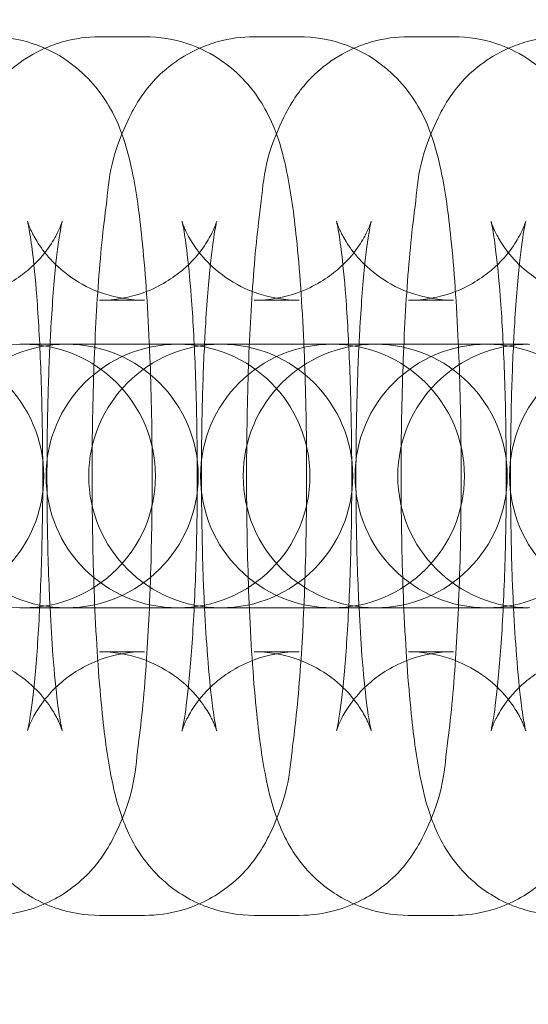
# Model space of a CAD drawing. Units: millimetres. Extents: x -2164 to -294, y 809 to 8309.
# Drawn here: x -1501 to -1489, y 4547 to 4569 of the extents above; entities that cross this region are included whole.
import ezdxf

# ---------------------------------------------------------------- set-up
doc = ezdxf.new("R2010")
doc.units = ezdxf.units.MM

# ---------------------------------------------------------------- blocks, each defined once
blk = doc.blocks.new('A$C6ABA4AA0')
at = {"color": 0, "linetype": 'Continuous', "lineweight": 0}
for p, q in [((-1499.143, 4568.617), (-1498.119, 4568.617)), ((-1495.63, 4568.617), (-1494.606, 4568.617)), ((-1492.117, 4568.617), (-1491.093, 4568.617)), ((-1499.143, 4562.617), (-1498.119, 4562.617)), ((-1495.63, 4562.617), (-1494.606, 4562.617)), ((-1492.117, 4562.617), (-1491.093, 4562.617)), ((-1499.934, 4561.617), (-1500.959, 4561.617)), ((-1499.934, 4561.617), (-1499.901, 4561.617)), ((-1499.901, 4561.617), (-1497.446, 4561.617)), ((-1496.421, 4561.617), (-1497.446, 4561.617)), ((-1496.421, 4561.617), (-1496.388, 4561.617)), ((-1496.388, 4561.617), (-1493.933, 4561.617)), ((-1492.908, 4561.617), (-1493.933, 4561.617)), ((-1492.908, 4561.617), (-1492.875, 4561.617)), ((-1492.875, 4561.617), (-1490.42, 4561.617)), ((-1489.396, 4561.617), (-1490.42, 4561.617)), ((-1499.934, 4555.617), (-1500.959, 4555.617)), ((-1499.901, 4555.617), (-1499.934, 4555.617)), ((-1497.446, 4555.617), (-1499.901, 4555.617)), ((-1496.421, 4555.617), (-1497.446, 4555.617)), ((-1496.388, 4555.617), (-1496.421, 4555.617)), ((-1493.933, 4555.617), (-1496.388, 4555.617)), ((-1492.908, 4555.617), (-1493.933, 4555.617)), ((-1492.875, 4555.617), (-1492.908, 4555.617)), ((-1490.42, 4555.617), (-1492.875, 4555.617)), ((-1489.396, 4555.617), (-1490.42, 4555.617)), ((-1498.119, 4554.617), (-1499.143, 4554.617)), ((-1494.606, 4554.617), (-1495.63, 4554.617)), ((-1491.093, 4554.617), (-1492.117, 4554.617)), ((-1498.119, 4548.617), (-1499.143, 4548.617)), ((-1494.606, 4548.617), (-1495.63, 4548.617)), ((-1491.093, 4548.617), (-1492.117, 4548.617))]:
    blk.add_line(p, q, dxfattribs=at)
for centre, radius, start, end in [((-1246.05, 4559.068), 302.815, 90, 178.19775), ((-1246.05, 4559.068), 284.267, 90, 270), ((-1500.874, 4558.617), 3, 90, 270), ((-1503.414, 4558.617), 3, 270, 90), ((-1499.901, 4558.617), 3, 90, 270), ((-1500.874, 4558.617), 3, 270, 90), ((-1497.361, 4558.617), 3, 90, 270), ((-1499.901, 4558.617), 3, 270, 90), ((-1496.388, 4558.617), 3, 90, 270), ((-1497.361, 4558.617), 3, 270, 90), ((-1493.848, 4558.617), 3, 90, 270), ((-1496.388, 4558.617), 3, 270, 90), ((-1492.875, 4558.617), 3, 90, 270), ((-1493.848, 4558.617), 3, 270, 90), ((-1490.335, 4558.617), 3, 90, 270), ((-1492.875, 4558.617), 3, 270, 90), ((-1489.362, 4558.617), 3, 90, 270), ((-1490.335, 4558.617), 3, 270, 90), ((-1486.822, 4558.617), 3, 90, 270), ((-1246.05, 4559.068), 302.815, 181.97391, 270)]:
    blk.add_arc(centre, radius, start, end, dxfattribs=at)
for points, knots in [([(-1501.632, 4568.617), (-1501.297, 4568.617), (-1500.964, 4568.558), (-1500.357, 4568.36), (-1500.093, 4568.216), (-1499.615, 4567.886), (-1499.43, 4567.701), (-1499.099, 4567.319), (-1498.985, 4567.136), (-1498.772, 4566.755), (-1498.7, 4566.58), (-1498.52, 4566.09), (-1498.459, 4565.829), (-1498.305, 4565.086), (-1498.239, 4564.593), (-1498.107, 4563.328), (-1498.052, 4562.528), (-1498.013, 4561.645), (-1498.012, 4561.631), (-1498.011, 4561.617)], [0, 0, 0, 0, 0.031985, 0.031985, 0.067169, 0.067169, 0.112063, 0.112063, 0.172473, 0.172473, 0.258601, 0.258601, 0.440382, 0.440382, 0.754541, 0.754541, 1.142128, 1.142128, 1.14856, 1.14856, 1.14856, 1.14856]), ([(-1500.387, 4568.353), (-1500.256, 4568.412), (-1500.112, 4568.464), (-1499.705, 4568.576), (-1499.425, 4568.617), (-1499.143, 4568.617)], [6.24000055, 6.24000055, 6.24000055, 6.24000055, 6.25632522, 6.25632522, 6.28318531, 6.28318531, 6.28318531, 6.28318531]), ([(-1498.119, 4568.617), (-1497.784, 4568.617), (-1497.451, 4568.558), (-1496.844, 4568.36), (-1496.58, 4568.216), (-1496.102, 4567.886), (-1495.917, 4567.701), (-1495.586, 4567.319), (-1495.472, 4567.136), (-1495.259, 4566.755), (-1495.187, 4566.58), (-1495.007, 4566.09), (-1494.946, 4565.829), (-1494.792, 4565.086), (-1494.726, 4564.593), (-1494.594, 4563.328), (-1494.539, 4562.528), (-1494.5, 4561.645), (-1494.499, 4561.631), (-1494.498, 4561.617)], [0, 0, 0, 0, 0.031985, 0.031985, 0.067169, 0.067169, 0.112063, 0.112063, 0.172473, 0.172473, 0.258601, 0.258601, 0.440382, 0.440382, 0.754541, 0.754541, 1.142128, 1.142128, 1.14856, 1.14856, 1.14856, 1.14856]), ([(-1496.874, 4568.353), (-1496.743, 4568.412), (-1496.599, 4568.464), (-1496.192, 4568.576), (-1495.912, 4568.617), (-1495.63, 4568.617)], [6.24000055, 6.24000055, 6.24000055, 6.24000055, 6.25632522, 6.25632522, 6.28318531, 6.28318531, 6.28318531, 6.28318531]), ([(-1494.606, 4568.617), (-1494.271, 4568.617), (-1493.938, 4568.558), (-1493.331, 4568.36), (-1493.067, 4568.216), (-1492.589, 4567.886), (-1492.404, 4567.701), (-1492.073, 4567.319), (-1491.959, 4567.136), (-1491.746, 4566.755), (-1491.674, 4566.58), (-1491.494, 4566.09), (-1491.433, 4565.829), (-1491.279, 4565.086), (-1491.213, 4564.593), (-1491.081, 4563.328), (-1491.026, 4562.528), (-1490.987, 4561.645), (-1490.986, 4561.631), (-1490.985, 4561.617)], [0, 0, 0, 0, 0.031985, 0.031985, 0.067169, 0.067169, 0.112063, 0.112063, 0.172473, 0.172473, 0.258601, 0.258601, 0.440382, 0.440382, 0.754541, 0.754541, 1.142128, 1.142128, 1.14856, 1.14856, 1.14856, 1.14856]), ([(-1493.361, 4568.353), (-1493.23, 4568.412), (-1493.086, 4568.464), (-1492.679, 4568.576), (-1492.399, 4568.617), (-1492.117, 4568.617)], [6.24000055, 6.24000055, 6.24000055, 6.24000055, 6.25632522, 6.25632522, 6.28318531, 6.28318531, 6.28318531, 6.28318531]), ([(-1491.093, 4568.617), (-1490.758, 4568.617), (-1490.425, 4568.558), (-1489.818, 4568.36), (-1489.554, 4568.216), (-1489.076, 4567.886), (-1488.891, 4567.701), (-1488.56, 4567.319), (-1488.446, 4567.136), (-1488.233, 4566.755), (-1488.161, 4566.58), (-1487.981, 4566.09), (-1487.92, 4565.829), (-1487.766, 4565.086), (-1487.7, 4564.593), (-1487.568, 4563.328), (-1487.513, 4562.528), (-1487.474, 4561.645), (-1487.473, 4561.631), (-1487.472, 4561.617)], [0, 0, 0, 0, 0.031985, 0.031985, 0.067169, 0.067169, 0.112063, 0.112063, 0.172473, 0.172473, 0.258601, 0.258601, 0.440382, 0.440382, 0.754541, 0.754541, 1.142128, 1.142128, 1.14856, 1.14856, 1.14856, 1.14856]), ([(-1489.848, 4568.353), (-1489.717, 4568.412), (-1489.573, 4568.464), (-1489.166, 4568.576), (-1488.886, 4568.617), (-1488.604, 4568.617)], [6.24000055, 6.24000055, 6.24000055, 6.24000055, 6.25632522, 6.25632522, 6.28318531, 6.28318531, 6.28318531, 6.28318531]), ([(-1500.387, 4548.88), (-1500.581, 4548.966), (-1500.749, 4549.064), (-1501.16, 4549.347), (-1501.345, 4549.532), (-1501.676, 4549.914), (-1501.79, 4550.097), (-1502.003, 4550.478), (-1502.074, 4550.654), (-1502.255, 4551.144), (-1502.316, 4551.404), (-1502.47, 4552.147), (-1502.536, 4552.64), (-1502.668, 4553.906), (-1502.723, 4554.705), (-1502.796, 4556.336), (-1502.816, 4557.15), (-1502.83, 4558.784), (-1502.824, 4559.602), (-1502.785, 4561.185), (-1502.753, 4561.949), (-1502.661, 4563.381), (-1502.602, 4564.04), (-1502.43, 4565.349), (-1502.46, 4565.779), (-1501.929, 4566.89), (-1501.858, 4567.025), (-1501.61, 4567.403), (-1501.411, 4567.68), (-1500.843, 4568.112), (-1500.637, 4568.243), (-1500.387, 4568.353)], [3.184777, 3.184777, 3.184777, 3.184777, 3.208761, 3.208761, 3.253656, 3.253656, 3.314065, 3.314065, 3.400194, 3.400194, 3.581974, 3.581974, 3.896133, 3.896133, 4.283721, 4.283721, 4.624433, 4.624433, 4.957938, 4.957938, 5.293312, 5.293312, 5.643194, 5.643194, 6.081843, 6.081843, 6.135233, 6.135233, 6.209069, 6.209069, 6.240001, 6.240001, 6.240001, 6.240001]), ([(-1496.874, 4548.88), (-1497.068, 4548.966), (-1497.236, 4549.064), (-1497.647, 4549.347), (-1497.832, 4549.532), (-1498.163, 4549.914), (-1498.277, 4550.097), (-1498.49, 4550.478), (-1498.561, 4550.654), (-1498.742, 4551.144), (-1498.803, 4551.404), (-1498.957, 4552.147), (-1499.023, 4552.64), (-1499.155, 4553.906), (-1499.21, 4554.705), (-1499.283, 4556.336), (-1499.303, 4557.15), (-1499.318, 4558.784), (-1499.311, 4559.602), (-1499.273, 4561.185), (-1499.24, 4561.949), (-1499.148, 4563.381), (-1499.089, 4564.04), (-1498.917, 4565.349), (-1498.947, 4565.779), (-1498.416, 4566.89), (-1498.345, 4567.025), (-1498.097, 4567.403), (-1497.898, 4567.68), (-1497.33, 4568.112), (-1497.124, 4568.243), (-1496.874, 4568.353)], [3.184777, 3.184777, 3.184777, 3.184777, 3.208761, 3.208761, 3.253656, 3.253656, 3.314065, 3.314065, 3.400194, 3.400194, 3.581974, 3.581974, 3.896133, 3.896133, 4.283721, 4.283721, 4.624433, 4.624433, 4.957938, 4.957938, 5.293312, 5.293312, 5.643194, 5.643194, 6.081843, 6.081843, 6.135233, 6.135233, 6.209069, 6.209069, 6.240001, 6.240001, 6.240001, 6.240001]), ([(-1493.361, 4548.88), (-1493.555, 4548.966), (-1493.723, 4549.064), (-1494.134, 4549.347), (-1494.319, 4549.532), (-1494.65, 4549.914), (-1494.764, 4550.097), (-1494.977, 4550.478), (-1495.048, 4550.654), (-1495.229, 4551.144), (-1495.29, 4551.404), (-1495.444, 4552.147), (-1495.51, 4552.64), (-1495.642, 4553.906), (-1495.697, 4554.705), (-1495.77, 4556.336), (-1495.79, 4557.15), (-1495.805, 4558.784), (-1495.798, 4559.602), (-1495.76, 4561.185), (-1495.727, 4561.949), (-1495.635, 4563.381), (-1495.576, 4564.04), (-1495.404, 4565.349), (-1495.434, 4565.779), (-1494.903, 4566.89), (-1494.832, 4567.025), (-1494.584, 4567.403), (-1494.385, 4567.68), (-1493.817, 4568.112), (-1493.611, 4568.243), (-1493.361, 4568.353)], [3.184777, 3.184777, 3.184777, 3.184777, 3.208761, 3.208761, 3.253656, 3.253656, 3.314065, 3.314065, 3.400194, 3.400194, 3.581974, 3.581974, 3.896133, 3.896133, 4.283721, 4.283721, 4.624433, 4.624433, 4.957938, 4.957938, 5.293312, 5.293312, 5.643194, 5.643194, 6.081843, 6.081843, 6.135233, 6.135233, 6.209069, 6.209069, 6.240001, 6.240001, 6.240001, 6.240001]), ([(-1489.848, 4548.88), (-1490.042, 4548.966), (-1490.21, 4549.064), (-1490.621, 4549.347), (-1490.806, 4549.532), (-1491.137, 4549.914), (-1491.251, 4550.097), (-1491.464, 4550.478), (-1491.535, 4550.654), (-1491.716, 4551.144), (-1491.777, 4551.404), (-1491.931, 4552.147), (-1491.997, 4552.64), (-1492.129, 4553.906), (-1492.184, 4554.705), (-1492.257, 4556.336), (-1492.277, 4557.15), (-1492.292, 4558.784), (-1492.285, 4559.602), (-1492.247, 4561.185), (-1492.214, 4561.949), (-1492.122, 4563.381), (-1492.063, 4564.04), (-1491.891, 4565.349), (-1491.921, 4565.779), (-1491.39, 4566.89), (-1491.319, 4567.025), (-1491.071, 4567.403), (-1490.872, 4567.68), (-1490.304, 4568.112), (-1490.098, 4568.243), (-1489.848, 4568.353)], [3.184777, 3.184777, 3.184777, 3.184777, 3.208761, 3.208761, 3.253656, 3.253656, 3.314065, 3.314065, 3.400194, 3.400194, 3.581974, 3.581974, 3.896133, 3.896133, 4.283721, 4.283721, 4.624433, 4.624433, 4.957938, 4.957938, 5.293312, 5.293312, 5.643194, 5.643194, 6.081843, 6.081843, 6.135233, 6.135233, 6.209069, 6.209069, 6.240001, 6.240001, 6.240001, 6.240001]), ([(-1499.992, 4564.418), (-1499.992, 4564.418), (-1499.992, 4564.417), (-1499.995, 4564.407), (-1500, 4564.392), (-1500.024, 4564.324), (-1500.048, 4564.257), (-1500.147, 4564.059), (-1500.206, 4563.951), (-1500.406, 4563.671), (-1500.541, 4563.501), (-1500.978, 4563.13), (-1501.27, 4562.93), (-1501.96, 4562.684), (-1502.306, 4562.617), (-1502.656, 4562.617)], [5.9418908, 5.9418908, 5.9418908, 5.9418908, 5.9627103, 5.9627103, 6.0130601, 6.0130601, 6.0912628, 6.0912628, 6.1477422, 6.1477422, 6.2004548, 6.2004548, 6.2482673, 6.2482673, 6.2831853, 6.2831853, 6.2831853, 6.2831853]), ([(-1498.119, 4562.617), (-1498.44, 4562.617), (-1498.759, 4562.673), (-1499.335, 4562.862), (-1499.583, 4562.998), (-1500.019, 4563.299), (-1500.182, 4563.462), (-1500.443, 4563.761), (-1500.527, 4563.891), (-1500.651, 4564.099), (-1500.688, 4564.178), (-1500.744, 4564.305), (-1500.76, 4564.349), (-1500.782, 4564.414), (-1500.784, 4564.424), (-1500.779, 4564.403), (-1500.766, 4564.351), (-1500.73, 4564.157), (-1500.703, 4563.982), (-1500.639, 4563.478), (-1500.603, 4563.115), (-1500.535, 4562.223), (-1500.504, 4561.675), (-1500.458, 4560.47), (-1500.443, 4559.807), (-1500.432, 4558.453), (-1500.437, 4557.76), (-1500.468, 4556.434), (-1500.493, 4555.799), (-1500.558, 4554.673), (-1500.597, 4554.177), (-1500.678, 4553.415), (-1500.721, 4553.127), (-1500.763, 4552.9), (-1500.773, 4552.857), (-1500.782, 4552.816), (-1500.784, 4552.81), (-1500.78, 4552.826), (-1500.775, 4552.841), (-1500.751, 4552.909), (-1500.727, 4552.977), (-1500.628, 4553.174), (-1500.569, 4553.283), (-1500.369, 4553.562), (-1500.233, 4553.732), (-1499.797, 4554.103), (-1499.504, 4554.303), (-1498.815, 4554.55), (-1498.468, 4554.617), (-1498.119, 4554.617)], [6.283185, 6.283185, 6.283185, 6.283185, 6.315239, 6.315239, 6.350437, 6.350437, 6.394399, 6.394399, 6.446281, 6.446281, 6.499841, 6.499841, 6.561052, 6.561052, 6.642376, 6.642376, 6.762802, 6.762802, 6.94439, 6.94439, 7.190018, 7.190018, 7.475043, 7.475043, 7.776516, 7.776516, 8.08306, 8.08306, 8.388031, 8.388031, 8.682768, 8.682768, 8.945744, 8.945744, 9.036403, 9.036403, 9.104303, 9.104303, 9.154653, 9.154653, 9.232855, 9.232855, 9.289335, 9.289335, 9.342047, 9.342047, 9.38986, 9.38986, 9.424778, 9.424778, 9.424778, 9.424778]), ([(-1500.27, 4561.617), (-1500.263, 4561.75), (-1500.256, 4561.88), (-1500.217, 4562.56), (-1500.178, 4563.056), (-1500.096, 4563.818), (-1500.054, 4564.107), (-1500.012, 4564.333), (-1500.002, 4564.376), (-1499.994, 4564.411), (-1499.992, 4564.418), (-1499.992, 4564.418)], [5.1787022, 5.1787022, 5.1787022, 5.1787022, 5.2464387, 5.2464387, 5.5411749, 5.5411749, 5.8041516, 5.8041516, 5.8948106, 5.8948106, 5.9418908, 5.9418908, 5.9418908, 5.9418908]), ([(-1496.479, 4564.418), (-1496.479, 4564.418), (-1496.479, 4564.417), (-1496.482, 4564.407), (-1496.487, 4564.392), (-1496.511, 4564.324), (-1496.535, 4564.257), (-1496.634, 4564.059), (-1496.693, 4563.951), (-1496.893, 4563.671), (-1497.028, 4563.501), (-1497.465, 4563.13), (-1497.757, 4562.93), (-1498.447, 4562.684), (-1498.793, 4562.617), (-1499.143, 4562.617)], [5.9418908, 5.9418908, 5.9418908, 5.9418908, 5.9627103, 5.9627103, 6.0130601, 6.0130601, 6.0912628, 6.0912628, 6.1477422, 6.1477422, 6.2004548, 6.2004548, 6.2482673, 6.2482673, 6.2831853, 6.2831853, 6.2831853, 6.2831853]), ([(-1494.606, 4562.617), (-1494.927, 4562.617), (-1495.246, 4562.673), (-1495.822, 4562.862), (-1496.07, 4562.998), (-1496.506, 4563.299), (-1496.669, 4563.462), (-1496.93, 4563.761), (-1497.014, 4563.891), (-1497.138, 4564.099), (-1497.175, 4564.178), (-1497.232, 4564.305), (-1497.247, 4564.349), (-1497.269, 4564.414), (-1497.271, 4564.424), (-1497.266, 4564.403), (-1497.253, 4564.351), (-1497.217, 4564.157), (-1497.19, 4563.982), (-1497.126, 4563.478), (-1497.09, 4563.115), (-1497.022, 4562.223), (-1496.991, 4561.675), (-1496.945, 4560.47), (-1496.93, 4559.807), (-1496.919, 4558.453), (-1496.924, 4557.76), (-1496.955, 4556.434), (-1496.98, 4555.799), (-1497.045, 4554.673), (-1497.084, 4554.177), (-1497.165, 4553.415), (-1497.208, 4553.127), (-1497.25, 4552.9), (-1497.26, 4552.857), (-1497.269, 4552.816), (-1497.271, 4552.81), (-1497.267, 4552.826), (-1497.262, 4552.841), (-1497.238, 4552.909), (-1497.214, 4552.977), (-1497.115, 4553.174), (-1497.056, 4553.283), (-1496.856, 4553.562), (-1496.72, 4553.732), (-1496.284, 4554.103), (-1495.991, 4554.303), (-1495.302, 4554.55), (-1494.955, 4554.617), (-1494.606, 4554.617)], [6.283185, 6.283185, 6.283185, 6.283185, 6.315239, 6.315239, 6.350437, 6.350437, 6.394399, 6.394399, 6.446281, 6.446281, 6.499841, 6.499841, 6.561052, 6.561052, 6.642376, 6.642376, 6.762802, 6.762802, 6.94439, 6.94439, 7.190018, 7.190018, 7.475043, 7.475043, 7.776516, 7.776516, 8.08306, 8.08306, 8.388031, 8.388031, 8.682768, 8.682768, 8.945744, 8.945744, 9.036403, 9.036403, 9.104303, 9.104303, 9.154653, 9.154653, 9.232855, 9.232855, 9.289335, 9.289335, 9.342047, 9.342047, 9.38986, 9.38986, 9.424778, 9.424778, 9.424778, 9.424778]), ([(-1496.757, 4561.617), (-1496.75, 4561.75), (-1496.744, 4561.88), (-1496.704, 4562.56), (-1496.665, 4563.056), (-1496.583, 4563.818), (-1496.541, 4564.107), (-1496.499, 4564.333), (-1496.489, 4564.376), (-1496.481, 4564.411), (-1496.479, 4564.418), (-1496.479, 4564.418)], [5.1787022, 5.1787022, 5.1787022, 5.1787022, 5.2464387, 5.2464387, 5.5411749, 5.5411749, 5.8041516, 5.8041516, 5.8948106, 5.8948106, 5.9418908, 5.9418908, 5.9418908, 5.9418908]), ([(-1492.966, 4564.418), (-1492.966, 4564.418), (-1492.966, 4564.417), (-1492.969, 4564.407), (-1492.974, 4564.392), (-1492.998, 4564.324), (-1493.022, 4564.257), (-1493.121, 4564.059), (-1493.18, 4563.951), (-1493.38, 4563.671), (-1493.515, 4563.501), (-1493.952, 4563.13), (-1494.244, 4562.93), (-1494.934, 4562.684), (-1495.28, 4562.617), (-1495.63, 4562.617)], [5.9418908, 5.9418908, 5.9418908, 5.9418908, 5.9627103, 5.9627103, 6.0130601, 6.0130601, 6.0912628, 6.0912628, 6.1477422, 6.1477422, 6.2004548, 6.2004548, 6.2482673, 6.2482673, 6.2831853, 6.2831853, 6.2831853, 6.2831853]), ([(-1491.093, 4562.617), (-1491.414, 4562.617), (-1491.733, 4562.673), (-1492.309, 4562.862), (-1492.557, 4562.998), (-1492.993, 4563.299), (-1493.156, 4563.462), (-1493.417, 4563.761), (-1493.501, 4563.891), (-1493.625, 4564.099), (-1493.662, 4564.178), (-1493.719, 4564.305), (-1493.734, 4564.349), (-1493.757, 4564.414), (-1493.758, 4564.424), (-1493.753, 4564.403), (-1493.74, 4564.351), (-1493.704, 4564.157), (-1493.677, 4563.982), (-1493.613, 4563.478), (-1493.577, 4563.115), (-1493.509, 4562.223), (-1493.479, 4561.675), (-1493.432, 4560.47), (-1493.417, 4559.807), (-1493.406, 4558.453), (-1493.411, 4557.76), (-1493.442, 4556.434), (-1493.467, 4555.799), (-1493.532, 4554.673), (-1493.571, 4554.177), (-1493.652, 4553.415), (-1493.695, 4553.127), (-1493.737, 4552.9), (-1493.747, 4552.857), (-1493.756, 4552.816), (-1493.758, 4552.81), (-1493.754, 4552.826), (-1493.749, 4552.841), (-1493.725, 4552.909), (-1493.701, 4552.977), (-1493.602, 4553.174), (-1493.543, 4553.283), (-1493.343, 4553.562), (-1493.207, 4553.732), (-1492.771, 4554.103), (-1492.478, 4554.303), (-1491.789, 4554.55), (-1491.443, 4554.617), (-1491.093, 4554.617)], [6.283185, 6.283185, 6.283185, 6.283185, 6.315239, 6.315239, 6.350437, 6.350437, 6.394399, 6.394399, 6.446281, 6.446281, 6.499841, 6.499841, 6.561052, 6.561052, 6.642376, 6.642376, 6.762802, 6.762802, 6.94439, 6.94439, 7.190018, 7.190018, 7.475043, 7.475043, 7.776516, 7.776516, 8.08306, 8.08306, 8.388031, 8.388031, 8.682768, 8.682768, 8.945744, 8.945744, 9.036403, 9.036403, 9.104303, 9.104303, 9.154653, 9.154653, 9.232855, 9.232855, 9.289335, 9.289335, 9.342047, 9.342047, 9.38986, 9.38986, 9.424778, 9.424778, 9.424778, 9.424778]), ([(-1493.244, 4561.617), (-1493.237, 4561.75), (-1493.231, 4561.88), (-1493.191, 4562.56), (-1493.152, 4563.056), (-1493.07, 4563.818), (-1493.028, 4564.107), (-1492.986, 4564.333), (-1492.976, 4564.376), (-1492.968, 4564.411), (-1492.966, 4564.418), (-1492.966, 4564.418)], [5.1787022, 5.1787022, 5.1787022, 5.1787022, 5.2464387, 5.2464387, 5.5411749, 5.5411749, 5.8041516, 5.8041516, 5.8948106, 5.8948106, 5.9418908, 5.9418908, 5.9418908, 5.9418908]), ([(-1489.453, 4564.418), (-1489.453, 4564.418), (-1489.453, 4564.417), (-1489.456, 4564.407), (-1489.461, 4564.392), (-1489.485, 4564.324), (-1489.509, 4564.257), (-1489.608, 4564.059), (-1489.667, 4563.951), (-1489.867, 4563.671), (-1490.002, 4563.501), (-1490.439, 4563.13), (-1490.731, 4562.93), (-1491.421, 4562.684), (-1491.767, 4562.617), (-1492.117, 4562.617)], [5.9418908, 5.9418908, 5.9418908, 5.9418908, 5.9627103, 5.9627103, 6.0130601, 6.0130601, 6.0912628, 6.0912628, 6.1477422, 6.1477422, 6.2004548, 6.2004548, 6.2482673, 6.2482673, 6.2831853, 6.2831853, 6.2831853, 6.2831853]), ([(-1487.58, 4562.617), (-1487.901, 4562.617), (-1488.22, 4562.673), (-1488.796, 4562.862), (-1489.044, 4562.998), (-1489.48, 4563.299), (-1489.643, 4563.462), (-1489.905, 4563.761), (-1489.988, 4563.891), (-1490.112, 4564.099), (-1490.149, 4564.178), (-1490.206, 4564.305), (-1490.221, 4564.349), (-1490.244, 4564.414), (-1490.245, 4564.424), (-1490.24, 4564.403), (-1490.227, 4564.351), (-1490.191, 4564.157), (-1490.164, 4563.982), (-1490.101, 4563.478), (-1490.065, 4563.115), (-1489.996, 4562.223), (-1489.966, 4561.675), (-1489.919, 4560.47), (-1489.904, 4559.807), (-1489.893, 4558.453), (-1489.898, 4557.76), (-1489.929, 4556.434), (-1489.954, 4555.799), (-1490.019, 4554.673), (-1490.058, 4554.177), (-1490.139, 4553.415), (-1490.182, 4553.127), (-1490.224, 4552.9), (-1490.234, 4552.857), (-1490.243, 4552.816), (-1490.245, 4552.81), (-1490.241, 4552.826), (-1490.236, 4552.841), (-1490.212, 4552.909), (-1490.188, 4552.977), (-1490.089, 4553.174), (-1490.03, 4553.283), (-1489.83, 4553.562), (-1489.695, 4553.732), (-1489.258, 4554.103), (-1488.965, 4554.303), (-1488.276, 4554.55), (-1487.93, 4554.617), (-1487.58, 4554.617)], [6.283185, 6.283185, 6.283185, 6.283185, 6.315239, 6.315239, 6.350437, 6.350437, 6.394399, 6.394399, 6.446281, 6.446281, 6.499841, 6.499841, 6.561052, 6.561052, 6.642376, 6.642376, 6.762802, 6.762802, 6.94439, 6.94439, 7.190018, 7.190018, 7.475043, 7.475043, 7.776516, 7.776516, 8.08306, 8.08306, 8.388031, 8.388031, 8.682768, 8.682768, 8.945744, 8.945744, 9.036403, 9.036403, 9.104303, 9.104303, 9.154653, 9.154653, 9.232855, 9.232855, 9.289335, 9.289335, 9.342047, 9.342047, 9.38986, 9.38986, 9.424778, 9.424778, 9.424778, 9.424778]), ([(-1489.731, 4561.617), (-1489.724, 4561.75), (-1489.718, 4561.88), (-1489.678, 4562.56), (-1489.639, 4563.056), (-1489.557, 4563.818), (-1489.515, 4564.107), (-1489.473, 4564.333), (-1489.463, 4564.376), (-1489.455, 4564.411), (-1489.453, 4564.418), (-1489.453, 4564.418)], [5.1787022, 5.1787022, 5.1787022, 5.1787022, 5.2464387, 5.2464387, 5.5411749, 5.5411749, 5.8041516, 5.8041516, 5.8948106, 5.8948106, 5.9418908, 5.9418908, 5.9418908, 5.9418908]), ([(-1500.27, 4555.617), (-1500.278, 4555.788), (-1500.286, 4555.964), (-1500.317, 4556.763), (-1500.332, 4557.426), (-1500.342, 4558.781), (-1500.337, 4559.473), (-1500.311, 4560.653), (-1500.293, 4561.151), (-1500.27, 4561.617)], [4.2460757, 4.2460757, 4.2460757, 4.2460757, 4.33345, 4.33345, 4.6349237, 4.6349237, 4.9414671, 4.9414671, 5.1787022, 5.1787022, 5.1787022, 5.1787022]), ([(-1498.011, 4561.617), (-1497.978, 4560.866), (-1497.958, 4560.067), (-1497.944, 4558.449), (-1497.951, 4557.631), (-1497.98, 4556.423), (-1497.994, 4556.013), (-1498.011, 4555.617)], [1.1485605, 1.1485605, 1.1485605, 1.1485605, 1.4828404, 1.4828404, 1.8163454, 1.8163454, 1.9930322, 1.9930322, 1.9930322, 1.9930322]), ([(-1496.757, 4555.617), (-1496.765, 4555.788), (-1496.773, 4555.964), (-1496.804, 4556.763), (-1496.819, 4557.426), (-1496.83, 4558.781), (-1496.824, 4559.473), (-1496.798, 4560.653), (-1496.78, 4561.151), (-1496.757, 4561.617)], [4.2460757, 4.2460757, 4.2460757, 4.2460757, 4.33345, 4.33345, 4.6349237, 4.6349237, 4.9414671, 4.9414671, 5.1787022, 5.1787022, 5.1787022, 5.1787022]), ([(-1494.498, 4561.617), (-1494.465, 4560.866), (-1494.445, 4560.067), (-1494.431, 4558.449), (-1494.438, 4557.631), (-1494.467, 4556.423), (-1494.481, 4556.013), (-1494.498, 4555.617)], [1.1485605, 1.1485605, 1.1485605, 1.1485605, 1.4828404, 1.4828404, 1.8163454, 1.8163454, 1.9930322, 1.9930322, 1.9930322, 1.9930322]), ([(-1493.244, 4555.617), (-1493.252, 4555.788), (-1493.26, 4555.964), (-1493.291, 4556.763), (-1493.306, 4557.426), (-1493.317, 4558.781), (-1493.311, 4559.473), (-1493.285, 4560.653), (-1493.267, 4561.151), (-1493.244, 4561.617)], [4.2460757, 4.2460757, 4.2460757, 4.2460757, 4.33345, 4.33345, 4.6349237, 4.6349237, 4.9414671, 4.9414671, 5.1787022, 5.1787022, 5.1787022, 5.1787022]), ([(-1490.985, 4561.617), (-1490.952, 4560.866), (-1490.932, 4560.067), (-1490.918, 4558.449), (-1490.925, 4557.631), (-1490.954, 4556.423), (-1490.968, 4556.013), (-1490.985, 4555.617)], [1.1485605, 1.1485605, 1.1485605, 1.1485605, 1.4828404, 1.4828404, 1.8163454, 1.8163454, 1.9930322, 1.9930322, 1.9930322, 1.9930322]), ([(-1489.731, 4555.617), (-1489.739, 4555.788), (-1489.747, 4555.964), (-1489.778, 4556.763), (-1489.793, 4557.426), (-1489.804, 4558.781), (-1489.798, 4559.473), (-1489.772, 4560.653), (-1489.754, 4561.151), (-1489.731, 4561.617)], [4.2460757, 4.2460757, 4.2460757, 4.2460757, 4.33345, 4.33345, 4.6349237, 4.6349237, 4.9414671, 4.9414671, 5.1787022, 5.1787022, 5.1787022, 5.1787022]), ([(-1498.011, 4555.617), (-1498.027, 4555.26), (-1498.045, 4554.915), (-1498.114, 4553.852), (-1498.173, 4553.193), (-1498.345, 4551.884), (-1498.315, 4551.455), (-1498.846, 4550.343), (-1498.917, 4550.209), (-1499.165, 4549.83), (-1499.364, 4549.553), (-1500.021, 4549.053), (-1500.372, 4548.849), (-1501.07, 4548.657), (-1501.35, 4548.617), (-1501.632, 4548.617)], [1.993032, 1.993032, 1.993032, 1.993032, 2.151719, 2.151719, 2.501602, 2.501602, 2.94025, 2.94025, 2.99364, 2.99364, 3.067476, 3.067476, 3.114733, 3.114733, 3.141593, 3.141593, 3.141593, 3.141593]), ([(-1499.992, 4552.815), (-1499.992, 4552.815), (-1499.992, 4552.816), (-1499.996, 4552.83), (-1500.008, 4552.882), (-1500.045, 4553.076), (-1500.072, 4553.251), (-1500.135, 4553.755), (-1500.171, 4554.118), (-1500.228, 4554.864), (-1500.251, 4555.229), (-1500.27, 4555.617)], [3.4828871, 3.4828871, 3.4828871, 3.4828871, 3.5007836, 3.5007836, 3.6212097, 3.6212097, 3.8027971, 3.8027971, 4.0484253, 4.0484253, 4.2460757, 4.2460757, 4.2460757, 4.2460757]), ([(-1494.498, 4555.617), (-1494.514, 4555.26), (-1494.532, 4554.915), (-1494.601, 4553.852), (-1494.66, 4553.193), (-1494.832, 4551.884), (-1494.802, 4551.455), (-1495.333, 4550.343), (-1495.404, 4550.209), (-1495.652, 4549.83), (-1495.851, 4549.553), (-1496.508, 4549.053), (-1496.859, 4548.849), (-1497.557, 4548.657), (-1497.837, 4548.617), (-1498.119, 4548.617)], [1.993032, 1.993032, 1.993032, 1.993032, 2.151719, 2.151719, 2.501602, 2.501602, 2.94025, 2.94025, 2.99364, 2.99364, 3.067476, 3.067476, 3.114733, 3.114733, 3.141593, 3.141593, 3.141593, 3.141593]), ([(-1496.479, 4552.815), (-1496.479, 4552.815), (-1496.479, 4552.816), (-1496.483, 4552.83), (-1496.495, 4552.882), (-1496.532, 4553.076), (-1496.559, 4553.251), (-1496.622, 4553.755), (-1496.658, 4554.118), (-1496.715, 4554.864), (-1496.738, 4555.229), (-1496.757, 4555.617)], [3.4828871, 3.4828871, 3.4828871, 3.4828871, 3.5007836, 3.5007836, 3.6212097, 3.6212097, 3.8027971, 3.8027971, 4.0484253, 4.0484253, 4.2460757, 4.2460757, 4.2460757, 4.2460757]), ([(-1490.985, 4555.617), (-1491.001, 4555.26), (-1491.019, 4554.915), (-1491.088, 4553.852), (-1491.147, 4553.193), (-1491.319, 4551.884), (-1491.289, 4551.455), (-1491.82, 4550.343), (-1491.891, 4550.209), (-1492.139, 4549.83), (-1492.338, 4549.553), (-1492.995, 4549.053), (-1493.346, 4548.849), (-1494.044, 4548.657), (-1494.324, 4548.617), (-1494.606, 4548.617)], [1.993032, 1.993032, 1.993032, 1.993032, 2.151719, 2.151719, 2.501602, 2.501602, 2.94025, 2.94025, 2.99364, 2.99364, 3.067476, 3.067476, 3.114733, 3.114733, 3.141593, 3.141593, 3.141593, 3.141593]), ([(-1492.966, 4552.815), (-1492.966, 4552.815), (-1492.966, 4552.816), (-1492.97, 4552.83), (-1492.982, 4552.882), (-1493.019, 4553.076), (-1493.046, 4553.251), (-1493.109, 4553.755), (-1493.145, 4554.118), (-1493.202, 4554.864), (-1493.225, 4555.229), (-1493.244, 4555.617)], [3.4828871, 3.4828871, 3.4828871, 3.4828871, 3.5007836, 3.5007836, 3.6212097, 3.6212097, 3.8027971, 3.8027971, 4.0484253, 4.0484253, 4.2460757, 4.2460757, 4.2460757, 4.2460757]), ([(-1487.472, 4555.617), (-1487.488, 4555.26), (-1487.506, 4554.915), (-1487.575, 4553.852), (-1487.634, 4553.193), (-1487.806, 4551.884), (-1487.776, 4551.455), (-1488.307, 4550.343), (-1488.378, 4550.209), (-1488.626, 4549.83), (-1488.825, 4549.553), (-1489.482, 4549.053), (-1489.833, 4548.849), (-1490.531, 4548.657), (-1490.811, 4548.617), (-1491.093, 4548.617)], [1.993032, 1.993032, 1.993032, 1.993032, 2.151719, 2.151719, 2.501602, 2.501602, 2.94025, 2.94025, 2.99364, 2.99364, 3.067476, 3.067476, 3.114733, 3.114733, 3.141593, 3.141593, 3.141593, 3.141593]), ([(-1489.453, 4552.815), (-1489.453, 4552.815), (-1489.453, 4552.816), (-1489.457, 4552.83), (-1489.469, 4552.882), (-1489.506, 4553.076), (-1489.533, 4553.251), (-1489.596, 4553.755), (-1489.632, 4554.118), (-1489.689, 4554.864), (-1489.712, 4555.229), (-1489.731, 4555.617)], [3.4828871, 3.4828871, 3.4828871, 3.4828871, 3.5007836, 3.5007836, 3.6212097, 3.6212097, 3.8027971, 3.8027971, 4.0484253, 4.0484253, 4.2460757, 4.2460757, 4.2460757, 4.2460757]), ([(-1502.656, 4554.617), (-1502.335, 4554.617), (-1502.016, 4554.561), (-1501.44, 4554.371), (-1501.192, 4554.235), (-1500.756, 4553.934), (-1500.593, 4553.771), (-1500.331, 4553.472), (-1500.248, 4553.342), (-1500.124, 4553.134), (-1500.087, 4553.056), (-1500.03, 4552.928), (-1500.015, 4552.884), (-1499.995, 4552.827), (-1499.992, 4552.815), (-1499.992, 4552.815)], [3.1415927, 3.1415927, 3.1415927, 3.1415927, 3.1736468, 3.1736468, 3.2088444, 3.2088444, 3.2528059, 3.2528059, 3.3046885, 3.3046885, 3.3582482, 3.3582482, 3.4194598, 3.4194598, 3.4828871, 3.4828871, 3.4828871, 3.4828871]), ([(-1499.143, 4554.617), (-1498.822, 4554.617), (-1498.503, 4554.561), (-1497.927, 4554.371), (-1497.679, 4554.235), (-1497.243, 4553.934), (-1497.08, 4553.771), (-1496.818, 4553.472), (-1496.735, 4553.342), (-1496.611, 4553.134), (-1496.574, 4553.056), (-1496.517, 4552.928), (-1496.502, 4552.884), (-1496.482, 4552.827), (-1496.479, 4552.815), (-1496.479, 4552.815)], [3.1415927, 3.1415927, 3.1415927, 3.1415927, 3.1736468, 3.1736468, 3.2088444, 3.2088444, 3.2528059, 3.2528059, 3.3046885, 3.3046885, 3.3582482, 3.3582482, 3.4194598, 3.4194598, 3.4828871, 3.4828871, 3.4828871, 3.4828871]), ([(-1495.63, 4554.617), (-1495.309, 4554.617), (-1494.99, 4554.561), (-1494.414, 4554.371), (-1494.166, 4554.235), (-1493.73, 4553.934), (-1493.567, 4553.771), (-1493.305, 4553.472), (-1493.222, 4553.342), (-1493.098, 4553.134), (-1493.061, 4553.056), (-1493.004, 4552.928), (-1492.989, 4552.884), (-1492.969, 4552.827), (-1492.966, 4552.815), (-1492.966, 4552.815)], [3.1415927, 3.1415927, 3.1415927, 3.1415927, 3.1736468, 3.1736468, 3.2088444, 3.2088444, 3.2528059, 3.2528059, 3.3046885, 3.3046885, 3.3582482, 3.3582482, 3.4194598, 3.4194598, 3.4828871, 3.4828871, 3.4828871, 3.4828871]), ([(-1492.117, 4554.617), (-1491.796, 4554.617), (-1491.477, 4554.561), (-1490.901, 4554.371), (-1490.653, 4554.235), (-1490.217, 4553.934), (-1490.054, 4553.771), (-1489.792, 4553.472), (-1489.709, 4553.342), (-1489.585, 4553.134), (-1489.548, 4553.056), (-1489.491, 4552.928), (-1489.476, 4552.884), (-1489.456, 4552.827), (-1489.453, 4552.815), (-1489.453, 4552.815)], [3.1415927, 3.1415927, 3.1415927, 3.1415927, 3.1736468, 3.1736468, 3.2088444, 3.2088444, 3.2528059, 3.2528059, 3.3046885, 3.3046885, 3.3582482, 3.3582482, 3.4194598, 3.4194598, 3.4828871, 3.4828871, 3.4828871, 3.4828871]), ([(-1499.143, 4548.617), (-1499.478, 4548.617), (-1499.811, 4548.675), (-1500.201, 4548.803), (-1500.297, 4548.84), (-1500.387, 4548.88)], [3.14159265, 3.14159265, 3.14159265, 3.14159265, 3.17357726, 3.17357726, 3.18477741, 3.18477741, 3.18477741, 3.18477741]), ([(-1495.63, 4548.617), (-1495.965, 4548.617), (-1496.298, 4548.675), (-1496.688, 4548.803), (-1496.784, 4548.84), (-1496.874, 4548.88)], [3.14159265, 3.14159265, 3.14159265, 3.14159265, 3.17357726, 3.17357726, 3.18477741, 3.18477741, 3.18477741, 3.18477741]), ([(-1492.117, 4548.617), (-1492.452, 4548.617), (-1492.785, 4548.675), (-1493.175, 4548.803), (-1493.271, 4548.84), (-1493.361, 4548.88)], [3.14159265, 3.14159265, 3.14159265, 3.14159265, 3.17357726, 3.17357726, 3.18477741, 3.18477741, 3.18477741, 3.18477741]), ([(-1488.604, 4548.617), (-1488.939, 4548.617), (-1489.272, 4548.675), (-1489.662, 4548.803), (-1489.758, 4548.84), (-1489.848, 4548.88)], [3.14159265, 3.14159265, 3.14159265, 3.14159265, 3.17357726, 3.17357726, 3.18477741, 3.18477741, 3.18477741, 3.18477741])]:
    blk.add_open_spline(points, degree=3, knots=knots, dxfattribs=at)

msp = doc.modelspace()

# ---------------------------------------------------------------- block references
msp.add_blockref('A$C6ABA4AA0', (0, 0))

doc.saveas('drawing.dxf')
